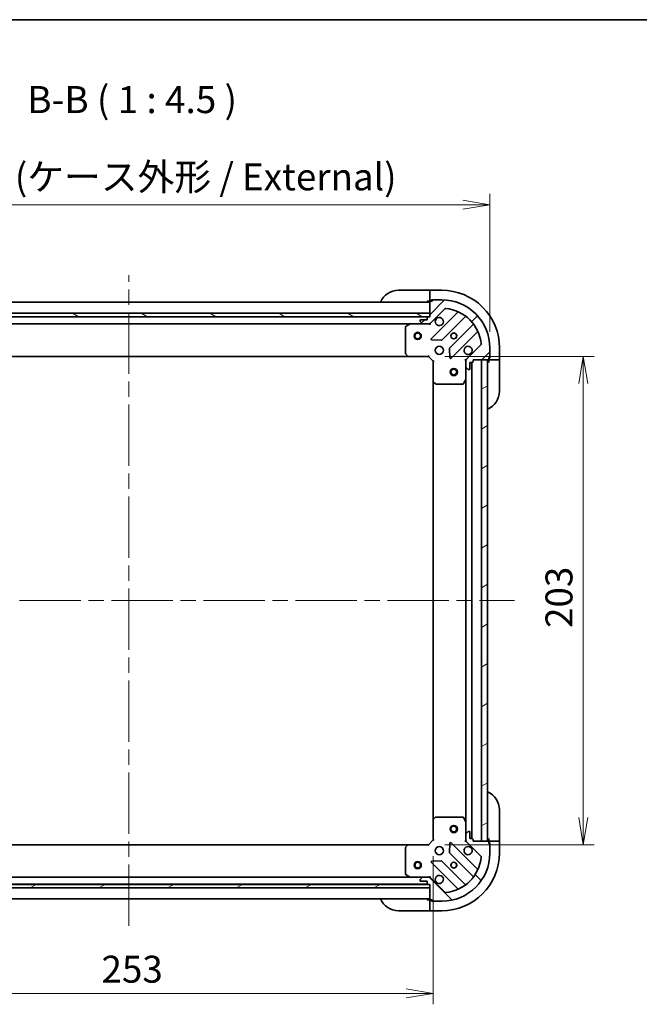
# Model space of a CAD drawing. Units: millimetres. Extents: x 65 to 8141, y 36 to 1300.
# Drawn here: x 2049 to 2307, y 891 to 1300 of the extents above; entities that cross this region are included whole.
import ezdxf

# ---------------------------------------------------------------- set-up
doc = ezdxf.new("R2010")
doc.units = ezdxf.units.MM
doc.header["$LTSCALE"] = 4.5
doc.linetypes.add('CHAIN', pattern=[0.35429999999999995, 0.2362, -0.0295, 0.0591, -0.0295])
doc.layers.get('Defpoints').update_dxf_attribs({"lineweight": 25})
for name, color, linetype, lineweight in [('Border (ISO)', 7, 'Continuous', 35), ('Centerline (ISO)', 131, 'Continuous', 18), ('Dimension (ISO)', 7, 'Continuous', 18), ('Hatch (ISO)', 1, 'Continuous', 18), ('Symbol (ISO)', 7, 'Continuous', 18), ('Visible (ISO)', 7, 'Continuous', 35)]:
    doc.layers.add(name, color=color, linetype=linetype, lineweight=lineweight)
doc.styles.add('Note Text (TK)', font='MS PGothic.ttf')
doc.dimstyles.new('Default - Method 1b (TK)', dxfattribs={"dimscale": 4.5, "dimtxt": 2.5, "dimasz": 2.5, "dimexe": 1, "dimexo": 1.499999999999999, "dimgap": 1, "dimtad": 1, "dimdsep": 46, "dimtxsty": 'Note Text (TK)', "dimblk": 'OPEN', "dimcen": 0.09, "dimdle": 5, "dimclrd": 100, "dimclre": 100, "dimclrt": 7, "dimadec": 1, "dimazin": 1, "dimtfac": 1, "dimtmove": 0, "dimatfit": 3, "dimldrblk": 'OPEN', "dimfxl": 1, "dimtolj": 1, "dimlwd": -1, "dimlwe": -1, "dimarcsym": 0})
pattern_1 = [(30.000022219255, (1769.5, 1.42e-14), (-7.143754798369492, 12.37333518622901), [])]

# ---------------------------------------------------------------- blocks, each defined once
blk = doc.blocks.new('Borders tk図枠')
at = {"layer": 'Border (ISO)'}
blk.add_line((14.49999999999999, 289), (405.4999999999999, 289), dxfattribs=at)
blk = doc.blocks.new('_Open')
at = {"color": 0, "linetype": 'ByBlock', "lineweight": -2}
for p, q in [((-1, 0.1666666666666666), (0, 0)), ((-1, -0.1666666666666666), (0, 0)), ((0, 0), (-1, 0))]:
    blk.add_line(p, q, dxfattribs=at)
blk = doc.blocks.new('*D27')
at = {"layer": 'Defpoints', "color": 0}
for p in [(2244.894701303894, 1223.598207088087), (1944.894701303968, 1164.030843717876), (2244.894701303894, 1164.030843718815)]:
    blk.add_point(p, dxfattribs=at)
at = {"layer": 'Dimension (ISO)', "color": 100}
for p, q in [((1944.894701303968, 1170.780843717876), (1944.894701303968, 1228.098207088087)), ((2244.894701303894, 1170.780843718815), (2244.894701303894, 1228.098207088087)), ((1956.144701303968, 1223.598207088087), (2233.644701303894, 1223.598207088087))]:
    blk.add_line(p, q, dxfattribs=at)
at = {"layer": 'Dimension (ISO)', "color": 100, "xscale": 11.25, "yscale": 11.25, "zscale": 11.25, "rotation": 180}
blk.add_blockref('_Open', (1944.894701303968, 1223.598207088087), dxfattribs=at)
at = {"layer": 'Dimension (ISO)', "color": 100, "xscale": 11.25, "yscale": 11.25, "zscale": 11.25}
blk.add_blockref('_Open', (2244.894701303894, 1223.598207088087), dxfattribs=at)
at = {"layer": 'Dimension (ISO)', "color": 7, "insert": (1982.080724031203, 1235.164996860814), "char_height": 11.25, "attachment_point": 4, "style": 'Note Text (TK)'}
blk.add_mtext('\\A1;\\fMS PGothic|b0|i0;{\\H11.2050;300±0.5 (ケース外形 / External)}', dxfattribs=at)
blk = doc.blocks.new('*D29')
at = {"layer": 'Defpoints', "color": 0}
for p in [(1968.394701304523, 959.5308437179507), (2221.394701304534, 959.530843718741), (2221.394701304534, 895.6667614430855)]:
    blk.add_point(p, dxfattribs=at)
at = {"layer": 'Dimension (ISO)', "color": 100}
for p, q in [((1968.394701304523, 952.7808437179508), (1968.394701304523, 891.1667614430855)), ((2221.394701304534, 952.780843718741), (2221.394701304534, 891.1667614430855)), ((1979.644701304524, 895.6667614430855), (2210.144701304534, 895.6667614430855))]:
    blk.add_line(p, q, dxfattribs=at)
at = {"layer": 'Dimension (ISO)', "color": 100, "xscale": 11.25, "yscale": 11.25, "zscale": 11.25, "rotation": 180}
blk.add_blockref('_Open', (1968.394701304523, 895.6667614430855), dxfattribs=at)
at = {"layer": 'Dimension (ISO)', "color": 100, "xscale": 11.25, "yscale": 11.25, "zscale": 11.25}
blk.add_blockref('_Open', (2221.394701304534, 895.6667614430855), dxfattribs=at)
at = {"layer": 'Dimension (ISO)', "color": 7, "insert": (2083.498706986347, 905.7692614430855), "char_height": 11.25, "attachment_point": 4, "style": 'Note Text (TK)'}
blk.add_mtext('\\A1;\\fMS PGothic|b0|i0;{\\H11.2050;253', dxfattribs=at)
blk = doc.blocks.new('*D30')
at = {"layer": 'Defpoints', "color": 0}
for p in [(2219.394701303906, 1160.530843718722), (2219.394701304542, 957.5308437187219), (2283.713837277347, 957.5308437187219)]:
    blk.add_point(p, dxfattribs=at)
at = {"layer": 'Dimension (ISO)', "color": 100}
for p, q in [((2226.144701303906, 1160.530843718722), (2288.213837277346, 1160.530843718722)), ((2283.713837277346, 1149.280843718722), (2283.713837277347, 968.780843718722)), ((2226.144701304542, 957.5308437187219), (2288.213837277346, 957.5308437187219))]:
    blk.add_line(p, q, dxfattribs=at)
at = {"layer": 'Dimension (ISO)', "color": 100, "xscale": 11.25, "yscale": 11.25, "zscale": 11.25}
for p, rotation in [((2283.713837277346, 1160.530843718722), 90), ((2283.713837277347, 957.5308437187219), 270)]:
    blk.add_blockref('_Open', p, dxfattribs=dict(at, rotation=rotation))
at = {"layer": 'Dimension (ISO)', "color": 7, "insert": (2273.611337277346, 1047.63484940054), "char_height": 11.25, "attachment_point": 4, "rotation": 90, "style": 'Note Text (TK)'}
blk.add_mtext('\\A1;\\fMS PGothic|b0|i0;{\\H11.2050;203', dxfattribs=at)

msp = doc.modelspace()

# ---------------------------------------------------------------- hatches: boundary and pattern name
at = {"layer": 'Hatch (ISO)'}
h = msp.add_hatch(dxfattribs=at)
h.set_pattern_fill('ANSI31', color=256, scale=114.3, style=0)
h.set_pattern_definition([(45, (1769.5, 1.42e-14), (-10.1027881362028, 10.1027881362028), [])])
edge = h.paths.add_edge_path()
edge.add_ellipse((2219.480487741487, 1175.030843718735), major_axis=(0.9999999999999998, 3.133e-12), ratio=1, start_angle=269.9999999999996, end_angle=315.0000000000004)
edge.add_line((2220.187594522675, 1174.323736937551), (2226.165579302019, 1180.301721716933))
edge.add_ellipse((2226.519132692614, 1179.948168326341), major_axis=(0.353553390592165, 0.3535533905943824), ratio=1, start_angle=39.17289348887908, end_angle=89.99999999999591, ccw=False)
edge.add_ellipse((2224.894701303893, 1164.030843718752), major_axis=(16.4147410015756, -1.675194869617537), ratio=1, start_angle=11.65421302223848, end_angle=89.99999999999989, ccw=False)
edge.add_ellipse((2240.812025911472, 1165.655275107572), major_axis=(0.0507634809006188, -0.4974163939868192), ratio=1, start_angle=39.172893488879595, end_angle=90.00000000000261, ccw=False)
edge.add_line((2241.165579302066, 1165.30172171698), (2235.187594522722, 1159.323736937598))
edge.add_ellipse((2235.89470130391, 1158.616630156414), major_axis=(-0.7071067811843288, -0.7071067811887581), ratio=1, start_angle=270.0000000000005, end_angle=315.0000000000007)
edge.add_line((2234.894701303911, 1158.61663015641), (2234.894701303918, 1156.23795049997))
edge.add_ellipse((2235.394701303918, 1156.237950499972), major_axis=(1.5671e-12, -0.5000000000000006), ratio=1, start_angle=270.0000000000016, end_angle=314.9999999999989)
edge.add_line((2235.041147913326, 1155.884397109377), (2235.748254694515, 1155.177290328193))
edge.add_ellipse((2236.101808085107, 1155.530843718787), major_axis=(0.3535533905943791, -0.3535533905921661), ratio=1, start_angle=269.9999999999992, end_angle=314.9999999999999)
edge.add_line((2236.101808085109, 1155.030843718787), (2236.294701303922, 1155.030843718788))
edge.add_ellipse((2236.294701303921, 1155.330843718788), major_axis=(0.299999999999998, 9.38e-13), ratio=1, start_angle=269.9999999999973, end_angle=360.0000000000007)
edge.add_line((2236.594701303921, 1155.330843718789), (2236.594701303912, 1158.030843718789))
edge.add_line((2236.594701303912, 1158.030843718789), (2237.594701303913, 1158.030843718792))
edge.add_ellipse((2237.594701303912, 1158.330843718792), major_axis=(0.3000000000000003, 9.38e-13), ratio=1, start_angle=270.0000000000007, end_angle=360.0000000000007)
edge.add_line((2237.894701303912, 1158.330843718793), (2237.894701303909, 1159.030843718793))
edge.add_line((2237.894701303909, 1159.030843718793), (2244.09470130391, 1159.030843718812))
edge.add_ellipse((2244.094701303909, 1159.330843718813), major_axis=(0.299999999999998, 9.38e-13), ratio=1, start_angle=269.9999999999973, end_angle=360.0000000000007)
edge.add_line((2244.394701303909, 1159.330843718813), (2244.394701303907, 1160.030843718813))
edge.add_line((2244.394701303906, 1160.030843718813), (2244.594701303906, 1160.030843718814))
edge.add_ellipse((2244.594701303905, 1160.330843718814), major_axis=(0.3000000000000003, 9.38e-13), ratio=1, start_angle=270.0000000000007, end_angle=360.0000000000007)
edge.add_line((2244.894701303906, 1160.330843718815), (2244.894701303893, 1164.030843718815))
edge.add_ellipse((2224.894701303893, 1164.030843718752), major_axis=(-6.2683e-11, 20), ratio=1, start_angle=269.9999999999999, end_angle=360)
edge.add_line((2224.894701303831, 1184.030843718752), (2221.194701303831, 1184.030843718741))
edge.add_ellipse((2221.194701303832, 1183.730843718741), major_axis=(-0.3000000000000025, -9.414e-13), ratio=1, start_angle=270, end_angle=360)
edge.add_line((2220.894701303832, 1183.73084371874), (2220.894701303832, 1183.53084371874))
edge.add_line((2220.894701303833, 1183.53084371874), (2220.194701303833, 1183.530843718737))
edge.add_ellipse((2220.194701303833, 1183.230843718737), major_axis=(-0.3000000000000025, -9.414e-13), ratio=1, start_angle=270, end_angle=360)
edge.add_line((2219.894701303834, 1183.230843718737), (2219.894701303854, 1177.030843718737))
edge.add_line((2219.894701303853, 1177.030843718737), (2219.194701303853, 1177.030843718734))
edge.add_ellipse((2219.194701303854, 1176.730843718734), major_axis=(-0.299999999999998, -9.402e-13), ratio=1, start_angle=270.0000000000037, end_angle=360.0000000000002)
edge.add_line((2218.894701303854, 1176.730843718734), (2218.894701303858, 1175.730843718733))
edge.add_line((2218.894701303857, 1175.730843718733), (2216.194701303857, 1175.730843718725))
edge.add_ellipse((2216.194701303858, 1175.430843718725), major_axis=(-0.299999999999998, -9.38e-13), ratio=1, start_angle=270.0000000000007, end_angle=360.0000000000007)
edge.add_line((2215.894701303858, 1175.430843718724), (2215.894701303858, 1175.237950499911))
edge.add_ellipse((2216.394701303859, 1175.237950499912), major_axis=(1.5682e-12, -0.5000000000000027), ratio=1, start_angle=269.9999999999994, end_angle=314.9999999999959)
edge.add_line((2216.041147913266, 1174.884397109318), (2216.748254694455, 1174.177290328134))
edge.add_ellipse((2217.101808085047, 1174.530843718728), major_axis=(0.3535533905943822, -0.3535533905921649), ratio=1, start_angle=269.9999999999959, end_angle=314.9999999999995)
edge.add_line((2217.101808085049, 1174.030843718728), (2219.48048774149, 1174.030843718735))
h = msp.add_hatch(dxfattribs=at)
h.set_pattern_fill('ANSI31', color=256, scale=114.3, angle=105.00024553567, style=0)
h.set_pattern_definition([(150.00024553567, (1769.5, 1.42e-14), (-7.143696975159262, -12.37336857032475), [])])
h.paths.add_polyline_path([(1969.894701303922, 1178.530843717955), (1969.894701303926, 1177.030843717955), (2219.894701303927, 1177.030843718738), (2219.894701303922, 1178.530843718738)])
h = msp.add_hatch(dxfattribs=at)
h.set_pattern_fill('ANSI31', color=256, scale=114.3, angle=-14.99997778074499, style=0)
h.set_pattern_definition(pattern_1)
h.paths.add_polyline_path([(2241.394701304536, 959.0308437188038), (2243.894701304537, 959.0308437188118), (2243.89470130391, 1159.030843718811), (2241.39470130391, 1159.030843718804)])
h = msp.add_hatch(dxfattribs=at)
h.set_pattern_fill('ANSI31', color=256, scale=114.3, angle=90.00021045915, style=0)
h.set_pattern_definition([(135.0002104591499, (1769.5, 1.42e-14), (-10.10275102652165, -10.10282524574763), [])])
edge = h.paths.add_edge_path()
edge.add_ellipse((2235.894701304535, 959.4450572811595), major_axis=(3.1319e-12, -0.9999999999999998), ratio=1, start_angle=269.9999999999997, end_angle=315.0000000000005)
edge.add_line((2235.187594523351, 958.7379504999708), (2241.165579302732, 952.7599657206263))
edge.add_ellipse((2240.81202591214, 952.4064123300318), major_axis=(0.3535533905943819, -0.3535533905921652), ratio=1, start_angle=39.17289348887908, end_angle=89.99999999999591, ccw=False)
edge.add_ellipse((2224.894701304552, 954.030843718752), major_axis=(-1.675194869617559, -16.41474100157562), ratio=1, start_angle=11.65421302223848, end_angle=89.99999999999989, ccw=False)
edge.add_ellipse((2226.519132693372, 938.1135191111736), major_axis=(-0.497416393986819, -0.0507634809006182), ratio=1, start_angle=39.17289348888107, end_angle=90.00000000000063, ccw=False)
edge.add_line((2226.165579302779, 937.7599657205793), (2220.187594523398, 943.7379504999237))
edge.add_ellipse((2219.480487742213, 943.0308437187349), major_axis=(-0.7071067811887569, 0.7071067811843295), ratio=1, start_angle=269.9999999999998, end_angle=315.0000000000007)
edge.add_line((2219.48048774221, 944.0308437187349), (2217.10180808577, 944.0308437187274))
edge.add_ellipse((2217.101808085772, 943.5308437187275), major_axis=(-0.5000000000000006, -1.5665e-12), ratio=1, start_angle=269.9999999999996, end_angle=314.999999999999)
edge.add_line((2216.748254695177, 943.8843971093197), (2216.041147913992, 943.1772903281309))
edge.add_ellipse((2216.394701304587, 942.8237369375386), major_axis=(-0.3535533905921666, -0.3535533905943786), ratio=1, start_angle=269.9999999999993, end_angle=314.9999999999999)
edge.add_line((2215.894701304587, 942.823736937537), (2215.894701304588, 942.6308437187236))
edge.add_ellipse((2216.194701304587, 942.6308437187245), major_axis=(9.377e-13, -0.299999999999998), ratio=1, start_angle=270.0000000000041, end_angle=360.0000000000008)
edge.add_line((2216.194701304588, 942.3308437187246), (2218.894701304588, 942.3308437187331))
edge.add_line((2218.894701304589, 942.3308437187331), (2218.894701304592, 941.3308437187331))
edge.add_ellipse((2219.194701304592, 941.3308437187341), major_axis=(9.377e-13, -0.3000000000000003), ratio=1, start_angle=270.0000000000007, end_angle=360.0000000000008)
edge.add_line((2219.194701304593, 941.0308437187341), (2219.894701304593, 941.0308437187362))
edge.add_line((2219.894701304593, 941.0308437187362), (2219.894701304612, 934.8308437187361))
edge.add_ellipse((2220.194701304612, 934.8308437187371), major_axis=(9.377e-13, -0.299999999999998), ratio=1, start_angle=270.0000000000041, end_angle=360.0000000000008)
edge.add_line((2220.194701304613, 934.5308437187373), (2220.894701304613, 934.5308437187394))
edge.add_line((2220.894701304613, 934.5308437187393), (2220.894701304613, 934.3308437187392))
edge.add_ellipse((2221.194701304614, 934.3308437187403), major_axis=(9.377e-13, -0.3000000000000003), ratio=1, start_angle=270.0000000000007, end_angle=360.0000000000008)
edge.add_line((2221.194701304614, 934.0308437187402), (2224.894701304615, 934.030843718752))
edge.add_ellipse((2224.894701304552, 954.030843718752), major_axis=(20, 6.26608e-11), ratio=1, start_angle=270, end_angle=360)
edge.add_line((2244.894701304552, 954.0308437188146), (2244.89470130454, 957.7308437188148))
edge.add_ellipse((2244.59470130454, 957.7308437188136), major_axis=(-9.41e-13, 0.3000000000000025), ratio=1, start_angle=270.0000000000001, end_angle=360.0000000000001)
edge.add_line((2244.594701304539, 958.0308437188136), (2244.394701304539, 958.0308437188131))
edge.add_line((2244.394701304539, 958.0308437188129), (2244.394701304537, 958.7308437188129))
edge.add_ellipse((2244.094701304537, 958.730843718812), major_axis=(-9.41e-13, 0.3000000000000025), ratio=1, start_angle=270.0000000000001, end_angle=360.0000000000001)
edge.add_line((2244.094701304536, 959.030843718812), (2237.894701304536, 959.0308437187927))
edge.add_line((2237.894701304536, 959.0308437187927), (2237.894701304534, 959.7308437187928))
edge.add_ellipse((2237.594701304534, 959.7308437187917), major_axis=(-9.399e-13, 0.299999999999998), ratio=1, start_angle=270.0000000000003, end_angle=360.0000000000003)
edge.add_line((2237.594701304533, 960.0308437187917), (2236.594701304533, 960.0308437187887))
edge.add_line((2236.594701304533, 960.0308437187884), (2236.594701304524, 962.7308437187886))
edge.add_ellipse((2236.294701304525, 962.7308437187876), major_axis=(-9.377e-13, 0.299999999999998), ratio=1, start_angle=270.0000000000007, end_angle=360.0000000000008)
edge.add_line((2236.294701304524, 963.0308437187877), (2236.10180808571, 963.0308437187871))
edge.add_ellipse((2236.101808085712, 962.530843718787), major_axis=(-0.5000000000000027, -1.5676e-12), ratio=1, start_angle=269.9999999999974, end_angle=314.9999999999959)
edge.add_line((2235.748254695117, 962.8843971093793), (2235.041147913933, 962.1772903281905))
edge.add_ellipse((2235.394701304527, 961.8237369375983), major_axis=(-0.3535533905921654, -0.3535533905943818), ratio=1, start_angle=269.9999999999989, end_angle=314.9999999999995)
edge.add_line((2234.894701304527, 961.8237369375965), (2234.894701304535, 959.4450572811563))
h = msp.add_hatch(dxfattribs=at)
h.set_pattern_fill('ANSI31', color=256, scale=114.3, angle=-14.99997778074499, style=0)
h.set_pattern_definition(pattern_1)
h.paths.add_polyline_path([(2219.894701304598, 939.5308437187362), (2219.894701304593, 941.0308437187362), (1969.894701304593, 941.0308437179557), (1969.894701304598, 939.5308437179556)])

# ---------------------------------------------------------------- linework, layer by layer
at = {"layer": 'Centerline (ISO)', "linetype": 'CHAIN', "ltscale": 23.99096870422363}
for p, q in [((2094.894701304645, 923.7808437183457), (2094.894701303876, 1194.280843718346)), ((1934.644701304261, 1059.03084371785), (2255.144701304223, 1059.030843718846))]:
    msp.add_line(p, q, dxfattribs=at)
at = {"layer": 'Visible (ISO)'}
for p, q in [((2206.894701303819, 1188.030843718696), (2218.894701303819, 1188.030843718733)), ((2219.894701303819, 1188.030843718737), (2218.894701303819, 1188.030843718733)), ((2224.894701303819, 1188.030843718752), (2219.894701303819, 1188.030843718737)), ((2219.894701303819, 1187.88439710933), (2219.894701303819, 1188.030843718737)), ((2219.894701303819, 1187.88439710933), (2219.894701303824, 1186.177290328144)), ((2219.894701303908, 1183.030843718738), (1969.894701303908, 1183.030843717954)), ((2218.894701303833, 1183.530843718734), (2219.894701303833, 1183.530843718737)), ((2219.894701303826, 1185.82373693755), (2219.894701303824, 1186.177290328144)), ((2219.894701303826, 1185.82373693755), (2219.894701303833, 1183.530843718737)), ((2219.894701303833, 1183.530843718737), (2220.194701303876, 1183.530843718737)), ((2219.894701303834, 1183.230843718737), (2219.894701303854, 1177.030843718737)), ((2220.894701303833, 1183.53084371874), (2220.194701303833, 1183.530843718737)), ((2220.694701303833, 1183.530843718739), (2220.694701303831, 1184.030843718739)), ((2220.694701303831, 1184.030843718739), (2221.194701303874, 1184.030843718741)), ((2220.894701303832, 1183.73084371874), (2220.894701303833, 1183.53084371874)), ((2224.894701303831, 1184.030843718752), (2221.194701303831, 1184.030843718741)), ((2220.187594522675, 1174.323736937551), (2226.16557930202, 1180.301721716933)), ((2219.894701303922, 1178.530843718738), (1969.894701303922, 1178.530843717954)), ((1969.894701303927, 1177.030843717955), (2219.894701303926, 1177.030843718738)), ((2218.97109450616, 1176.930843718735), (1970.818308101734, 1176.930843717957)), ((2215.894701303858, 1175.430843718724), (2215.894701303859, 1175.237950499911)), ((2216.041147913267, 1174.884397109318), (2216.748254694455, 1174.177290328134)), ((2218.894701303858, 1175.730843718733), (2216.194701303857, 1175.730843718725)), ((2218.894701303854, 1176.730843718733), (2218.894701303858, 1175.730843718733)), ((2219.894701303854, 1177.030843718737), (2219.194701303853, 1177.030843718734)), ((2219.894701303926, 1177.030843718738), (2219.894701303922, 1178.530843718738)), ((2231.407218315296, 1178.743360730221), (2220.583877804906, 1167.920020219763)), ((2224.937789101245, 1167.324184047809), (2234.637224192593, 1177.023619139216)), ((1977.823880910689, 1174.030843717979), (2211.965521697115, 1174.030843718713)), ((2209.894701303866, 1172.84543352208), (2209.894701303902, 1161.649061795084)), ((2211.831357618463, 1173.999171876011), (2210.060537225215, 1173.113761679381)), ((2217.101808085058, 1174.030843718728), (2211.965521697112, 1174.030843718712)), ((2217.101808085049, 1174.030843718728), (2219.48048774149, 1174.030843718735)), ((2219.894701303863, 1174.030843718737), (2219.480606587763, 1174.030843718735)), ((2219.894701303863, 1174.120663997612), (2219.894701303863, 1174.030843718736)), ((2219.894701303861, 1173.680577972223), (2219.894701303863, 1174.030843718736)), ((2237.887476724297, 1173.773366607532), (2228.18804163295, 1164.073931516125)), ((2220.782924023053, 1167.408173718933), (2224.71257125068, 1167.236601615689)), ((2228.783877804931, 1159.720020219789), (2239.607218315322, 1170.543360730247)), ((2228.100459200832, 1163.848713665559), (2228.2720313041, 1159.919066437933)), ((2241.165579302066, 1165.30172171698), (2235.187594522722, 1159.323736937598)), ((2244.894701303906, 1160.330843718815), (2244.894701303894, 1164.030843718815)), ((2248.89470130391, 1159.030843718828), (2248.894701303894, 1164.030843718827)), ((1978.831303838723, 1160.530843717983), (2210.958098769167, 1160.53084371871)), ((2209.975348254907, 1161.444405400372), (2210.738745720171, 1160.626187323996)), ((2210.958098769166, 1160.530843718709), (2219.394701303905, 1160.530843718735)), ((2219.394701303905, 1160.530843718735), (2219.518965372616, 1160.830843718736)), ((2219.394701303905, 1160.530843718735), (2221.394701303911, 1158.530843718741)), ((2221.694701303911, 1158.655107787454), (2221.394701303911, 1158.530843718741)), ((2221.394701303911, 1158.530843718741), (2221.394701303937, 1150.094241184003)), ((2234.894701303909, 1159.030843718783), (2234.544435557396, 1159.03084371878)), ((2234.894701303909, 1159.030843718783), (2234.984521582785, 1159.030843718784)), ((2234.894701303911, 1158.61674900263), (2234.89470130391, 1159.030843718784)), ((2234.894701303911, 1158.61663015641), (2234.894701303918, 1156.23795049997)), ((2237.894701303912, 1158.330843718793), (2237.894701303909, 1159.030843718793)), ((2237.894701303909, 1159.030843718793), (2244.09470130391, 1159.030843718812)), ((2243.89470130391, 1159.030843718812), (2241.39470130391, 1159.030843718804)), ((2241.39470130391, 1159.030843718804), (2241.394701304536, 959.0308437188035)), ((2243.894701304537, 959.0308437188113), (2243.89470130391, 1159.030843718812)), ((2244.394701303908, 1159.330843718813), (2244.394701303906, 1160.030843718813)), ((2244.394701303906, 1160.030843718813), (2244.594701303906, 1160.030843718814)), ((2244.894701303907, 1159.830843718815), (2244.394701303907, 1159.830843718813)), ((2244.394701303909, 1159.330843718813), (2244.39470130391, 1159.030843718813)), ((2244.39470130391, 1159.030843718813), (2244.394701303912, 1158.030843718813)), ((2244.39470130391, 1159.030843718813), (2246.687594522723, 1159.030843718821)), ((2244.894701303906, 1160.330843718815), (2244.894701303907, 1159.830843718815)), ((2247.041147913316, 1159.030843718822), (2246.687594522723, 1159.030843718821)), ((2247.041147913316, 1159.030843718822), (2248.748254694503, 1159.030843718827)), ((2248.89470130391, 1159.030843718828), (2248.748254694503, 1159.030843718827)), ((2248.894701303912, 1158.030843718828), (2248.89470130391, 1159.030843718828)), ((2234.894701303934, 1151.101664112033), (2234.894701303918, 1156.23795049997)), ((2235.041147913326, 1155.884397109377), (2235.748254694515, 1155.177290328193)), ((2236.101808085109, 1155.030843718787), (2236.294701303922, 1155.030843718788)), ((2236.594701303921, 1155.330843718789), (2236.594701303912, 1158.030843718789)), ((2236.594701303912, 1158.030843718789), (2237.594701303913, 1158.030843718792)), ((2237.394701304533, 960.030843718791), (2237.394701303912, 1158.030843718792)), ((2248.894701303912, 1158.030843718828), (2248.89470130395, 1146.030843718827)), ((2233.977619264615, 1149.196679640131), (2234.863029461235, 1150.967500033384)), ((2234.894701303934, 1151.101664112034), (2234.894701304511, 966.960023325533)), ((2221.394701303937, 1150.094241184003), (2221.394701304508, 967.9674462534794)), ((2221.490044909225, 1149.874888135008), (2222.308262985607, 1149.111490669749)), ((2222.512919380319, 1149.030843718745), (2233.709291107316, 1149.03084371878)), ((2248.894701304495, 972.030843718829), (2248.894701304532, 960.030843718829)), ((2221.394701304508, 967.9674462534796), (2221.394701304534, 959.530843718741)), ((2222.308262986172, 968.9501967677388), (2221.490044909795, 968.1867993024749)), ((2233.70929110788, 969.0308437187795), (2222.512919380884, 969.0308437187444)), ((2234.863029461811, 967.0941874041831), (2233.97761926518, 968.8650077974305)), ((2234.894701304527, 961.8237369375965), (2234.894701304511, 966.9600233255334)), ((2235.748254695117, 962.8843971093793), (2235.041147913933, 962.1772903281906)), ((2236.294701304524, 963.0308437187877), (2236.10180808571, 963.0308437187871)), ((2236.594701304533, 960.0308437187884), (2236.594701304524, 962.7308437187886)), ((2221.394701304534, 959.530843718741), (2219.394701304541, 957.5308437187347)), ((2221.394701304534, 959.5308437187409), (2221.694701304535, 959.4065796500299)), ((2228.272031304733, 958.142620999592), (2228.100459201489, 954.2129737719655)), ((2239.60721831602, 947.5183267073497), (2228.783877805563, 958.3416672177401)), ((2234.544435558023, 959.0308437187845), (2234.894701304536, 959.0308437187832)), ((2234.894701304527, 961.8237369375965), (2234.894701304535, 959.4450572811563)), ((2234.894701304536, 959.0308437187832), (2234.894701304535, 959.4449384349371)), ((2234.984521583411, 959.0308437187836), (2234.894701304535, 959.0308437187832)), ((2235.187594523351, 958.7379504999708), (2241.165579302732, 952.7599657206263)), ((2237.594701304533, 960.0308437187917), (2236.594701304533, 960.0308437187884)), ((2237.894701304536, 959.0308437187927), (2237.894701304534, 959.7308437187926)), ((2244.094701304536, 959.030843718812), (2237.894701304536, 959.0308437187927)), ((2241.394701304536, 959.0308437188035), (2243.894701304537, 959.0308437188113)), ((2244.394701304532, 960.0308437188148), (2244.394701304535, 959.0308437188149)), ((2246.687594523349, 959.0308437188223), (2244.394701304535, 959.0308437188152)), ((2244.394701304535, 959.0308437188152), (2244.394701304536, 958.730843718813)), ((2244.394701304539, 958.0308437188129), (2244.394701304537, 958.730843718813)), ((2244.394701304538, 958.2308437188149), (2244.894701304538, 958.2308437188165)), ((2244.594701304539, 958.0308437188136), (2244.394701304539, 958.0308437188129)), ((2244.894701304538, 958.2308437188165), (2244.89470130454, 957.7308437188148)), ((2246.687594523349, 959.0308437188221), (2247.041147913942, 959.0308437188232)), ((2248.748254695129, 959.0308437188287), (2247.041147913942, 959.0308437188233)), ((2248.748254695129, 959.0308437188287), (2248.894701304536, 959.0308437188291)), ((2248.894701304536, 959.0308437188291), (2248.894701304532, 960.030843718829)), ((2248.894701304551, 954.0308437188291), (2248.894701304536, 959.0308437188291)), ((2210.958098769802, 957.530843718708), (1978.831303839288, 957.5308437179835)), ((2209.894701304545, 956.4126256423261), (2209.894701304579, 945.2162539153298)), ((2210.738745720808, 957.43550011342), (2209.975348255549, 956.6172820370386)), ((2219.394701304541, 957.5308437187347), (2210.958098769802, 957.5308437187082)), ((2219.518965373254, 957.230843718735), (2219.394701304541, 957.5308437187347)), ((2228.188041633608, 953.9877559214003), (2237.887476725016, 944.288320830053)), ((2244.894701304552, 954.0308437188146), (2244.894701304541, 957.7308437188148)), ((2220.583877805588, 950.1416672177143), (2231.407218316046, 939.318326707324)), ((2224.712571251358, 950.8250858218138), (2220.782924023733, 950.6535137185455)), ((2234.637224193332, 941.0380682983485), (2224.937789101924, 950.7375033896959)), ((2211.965521697834, 944.0308437187113), (1977.823880911339, 944.0308437179802)), ((2210.06053722593, 944.9479257580305), (2211.831357619183, 944.0625155614108)), ((2211.965521697833, 944.0308437187113), (2217.101808085779, 944.0308437187274)), ((2215.894701304587, 942.823736937537), (2215.894701304588, 942.6308437187236)), ((2216.748254695177, 943.8843971093195), (2216.041147913992, 943.1772903281309)), ((2216.194701304588, 942.3308437187246), (2218.894701304589, 942.330843718733)), ((2219.48048774221, 944.0308437187349), (2217.10180808577, 944.0308437187274)), ((2218.894701304589, 942.330843718733), (2218.894701304592, 941.330843718733)), ((2219.480606588484, 944.0308437187349), (2219.894701304583, 944.0308437187362)), ((2219.894701304583, 944.0308437187365), (2219.89470130458, 944.3811094652497)), ((2219.894701304583, 944.0308437187368), (2219.894701304584, 943.9410234398605)), ((2226.165579302779, 937.7599657205792), (2220.187594523398, 943.7379504999237)), ((2219.894701304593, 941.0308437187362), (1969.894701304593, 941.0308437179557)), ((1969.894701304598, 939.5308437179556), (2219.894701304598, 939.5308437187363)), ((1970.818308102402, 941.1308437179584), (2218.971094506898, 941.1308437187333)), ((2219.194701304592, 941.0308437187339), (2219.894701304593, 941.0308437187362)), ((2219.894701304593, 941.0308437187362), (2219.894701304612, 934.8308437187363)), ((2219.894701304598, 939.5308437187363), (2219.894701304593, 941.0308437187362)), ((1969.894701304614, 935.0308437179556), (2219.894701304611, 935.0308437187363)), ((2219.894701304613, 934.5308437187387), (2218.894701304613, 934.5308437187354)), ((2219.894701304612, 934.5308437187387), (2219.894701304619, 932.2379504999251)), ((2220.194701304656, 934.5308437187396), (2219.894701304612, 934.5308437187387)), ((2220.194701304613, 934.530843718737), (2220.894701304613, 934.5308437187393)), ((2220.694701304614, 934.030843718741), (2220.694701304612, 934.530843718741)), ((2221.194701304658, 934.0308437187426), (2220.694701304614, 934.030843718741)), ((2220.894701304613, 934.5308437187393), (2220.894701304613, 934.3308437187392)), ((2221.194701304614, 934.0308437187402), (2224.894701304615, 934.030843718752)), ((2218.894701304626, 930.0308437187354), (2206.894701304627, 930.030843718698)), ((2218.894701304626, 930.0308437187354), (2219.894701304626, 930.0308437187387)), ((2219.894701304621, 931.8843971093316), (2219.894701304619, 932.2379504999251)), ((2219.894701304621, 931.8843971093318), (2219.894701304626, 930.1772903281454)), ((2219.894701304626, 930.0308437187387), (2219.894701304626, 930.1772903281452)), ((2219.894701304626, 930.0308437187387), (2224.894701304626, 930.0308437187545))]:
    msp.add_line(p, q, dxfattribs=at)
for centre, radius in [((2214.894701303951, 1169.030843718722), 1.499999999999999), ((2214.894701303951, 1169.030843718722), 1.193274999999999), ((2229.894701303878, 1169.030843718768), 1.229499999999999), ((2229.894701303936, 1169.030843718768), 1.193274999999998), ((2223.894701303897, 1163.030843718749), 1.699999999999999), ((2229.894701303925, 1154.030843718768), 1.499999999999999), ((2229.894701303925, 1154.030843718768), 1.193275), ((2229.894701304521, 964.0308437187678), 1.500000000000001), ((2229.894701304521, 964.0308437187678), 1.193275000000001), ((2223.894701304549, 955.0308437187487), 1.700000000000004), ((2214.894701304569, 949.0308437187203), 1.499999999999999), ((2214.894701304569, 949.0308437187203), 1.193274999999999), ((2229.894701304568, 949.0308437187675), 1.229500000000002), ((2229.894701304567, 949.0308437187698), 1.193274999999999)]:
    msp.add_circle(centre, radius, dxfattribs=at)
for centre, radius, start, end in [((2206.894701303844, 1180.030843718696), 8.000000000000037, 90.0000000001824, 157.9756871631351), ((2224.894701303893, 1164.030843718752), 24.0000000000001, 0, 90.0000000001824), ((2219.394701303833, 1183.530843718735), 0.5000000000000019, 270.0000000001824, 0), ((2220.194701303833, 1183.230843718737), 0.2999999999999998, 90.0000000001824, 180), ((2221.194701303832, 1183.730843718741), 0.2999999999999998, 90.0000000001824, 180), ((2224.894701303893, 1164.030843718752), 19.99999999999999, 0, 90.0000000001824), ((2226.519132692614, 1179.948168326341), 0.4999999999999988, 84.17289348905375, 135.000000000175), ((2224.894701303893, 1164.030843718752), 16.49999999999999, 5.827106511299064, 84.17289348905379), ((2231.195086280939, 1178.955492764576), 0.299999999999997, 315.0000000001796, 67.11314160367155), ((2216.194701303858, 1175.430843718725), 0.2999999999999998, 90.0000000001824, 180), ((2216.394701303859, 1175.237950499912), 0.4999999999999999, 180, 225.0000000001906), ((2219.194701303854, 1176.730843718734), 0.2999999999999998, 90.0000000001824, 180), ((2223.89470130386, 1175.030843718749), 1.699999999999996, 152.4998288194717, 117.500171180877), ((2234.849356226949, 1176.811487104861), 0.2999999999999978, 52.08550031265683, 135.000000000194), ((2210.194701303866, 1172.845433522081), 0.3000000000000019, 116.5650511772549, 180), ((2211.965521697113, 1173.730843718712), 0.3000000000000003, 90.0000000001824, 116.5650511772837), ((2217.101808085048, 1174.530843718728), 0.4999999999999988, 225.0000000001747, 270.0000000001693), ((2219.480487741487, 1175.030843718735), 0.9999999999999994, 270.0000000001824, 315.0000000001785), ((2237.67534468994, 1173.985498641888), 0.3000000000000005, 315.0000000001796, 37.91449968771966), ((2220.796009839262, 1167.707888185407), 0.2999999999999988, 135.0000000001796, 267.5000000001905), ((2224.725657066889, 1167.536316082164), 0.2999999999999996, 267.5000000001905, 315.0000000001941), ((2239.819350349678, 1170.331228695892), 0.2999999999999974, 22.88685839669228, 135.000000000194), ((2228.400173667306, 1163.861799481769), 0.2999999999999987, 135.0000000001796, 182.5000000001649), ((2235.894701303897, 1163.030843718787), 1.699999999999996, 332.4998288194717, 297.5001711808779), ((2240.812025911472, 1165.655275107572), 0.4999999999999997, 315.000000000175, 5.827106511296228), ((2210.194701303901, 1161.649061795085), 0.3000000000000002, 180, 223.0148572053658), ((2210.958098769165, 1160.830843718709), 0.2999999999999995, 223.0148572053923, 270.0000000001954), ((2228.571745770575, 1159.932152254144), 0.2999999999999996, 182.5000000001649, 315.0000000001796), ((2235.89470130391, 1158.616630156414), 0.9999999999999971, 135.0000000001785, 180), ((2244.394701303911, 1158.530843718813), 0.500000000000002, 90.0000000001824, 180), ((2244.094701303909, 1159.330843718812), 0.2999999999999998, 270.0000000001824, 0), ((2244.594701303905, 1160.330843718814), 0.2999999999999998, 270.0000000001824, 0), ((2235.394701303918, 1156.237950499972), 0.4999999999999999, 180, 225.0000000001906), ((2236.101808085107, 1155.530843718787), 0.4999999999999989, 225.0000000001747, 270.0000000001693), ((2236.294701303921, 1155.330843718788), 0.2999999999999998, 270.0000000001824, 0), ((2237.594701303912, 1158.330843718792), 0.2999999999999998, 270.0000000001824, 0), ((2234.594701303934, 1151.101664112033), 0.2999999999999999, 333.4349488231004, 0), ((2221.694701303938, 1150.094241184004), 0.3000000000000002, 180, 226.9851427949908), ((2222.512919380319, 1149.330843718745), 0.2999999999999996, 226.9851427949859, 270.0000000001693), ((2233.709291107315, 1149.33084371878), 0.3000000000000003, 270.0000000001824, 333.4349488231004), ((2240.89470130395, 1146.030843718802), 8.00000000000003, 292.0243128372246, 0), ((2240.894701304494, 972.0308437188039), 7.99999999999993, 0, 67.97568716313998), ((2221.694701304508, 967.9674462534805), 0.3000000000000009, 133.0148572053704, 180), ((2222.512919380885, 968.7308437187445), 0.3000000000000011, 90.0000000001824, 133.0148572053852), ((2233.709291107881, 968.7308437187795), 0.3000000000000029, 26.56505117727025, 90.00000000019539), ((2234.594701304512, 966.9600233255323), 0.3000000000000012, 0, 26.56505117724258), ((2235.394701304527, 961.8237369375983), 0.500000000000001, 135.000000000175, 180), ((2236.101808085712, 962.530843718787), 0.5000000000000013, 90.0000000001824, 135.0000000001908), ((2236.294701304525, 962.7308437187876), 0.3000000000000007, 0, 90.0000000001824), ((2228.571745771207, 958.1295351833835), 0.3000000000000003, 45.00000000017905, 177.5000000001712), ((2235.894701304535, 959.4450572811595), 1.000000000000002, 180, 225.0000000001779), ((2237.594701304534, 959.7308437187917), 0.3000000000000007, 0, 90.0000000001824), ((2244.394701304534, 959.5308437188149), 0.4999999999999953, 180, 270.0000000001824), ((2244.094701304537, 958.730843718812), 0.3000000000000007, 0, 90.0000000001824), ((2244.59470130454, 957.7308437188136), 0.3000000000000007, 0, 90.0000000001824), ((2210.194701304544, 956.412625642327), 0.3000000000000009, 136.9851427949784, 180), ((2210.958098769803, 957.2308437187082), 0.3000000000000011, 90.0000000001824, 136.9851427949784), ((2224.894701304552, 954.030843718752), 20.00000000000005, 270.0000000001824, 0), ((2224.894701304551, 954.030843718754), 23.99999999999978, 270.0000000001824, 0), ((2228.400173667964, 954.1998879557567), 0.3000000000000005, 177.5000000001712, 225.0000000001589), ((2235.894701304549, 955.0308437187863), 1.700000000000002, 62.49982881947591, 27.50017118087818), ((2220.796009839943, 950.353799252071), 0.3000000000000005, 92.50000000017461, 225.0000000001791), ((2224.725657067569, 950.5253713553393), 0.3000000000000002, 45.00000000017905, 92.50000000020064), ((2224.894701304552, 954.030843718752), 16.50000000000004, 275.8271065112998, 354.1728934890601), ((2240.81202591214, 952.4064123300318), 0.5000000000000013, 354.1728934890723, 45.00000000019374), ((2239.819350350376, 947.7304587417062), 0.2999999999999984, 225.0000000001791, 337.1131416036714), ((2210.194701304579, 945.2162539153308), 0.3000000000000012, 180, 243.4349488231245), ((2211.965521697832, 944.3308437187113), 0.3000000000000011, 243.4349488230957, 270.0000000001693), ((2216.394701304587, 942.8237369375386), 0.500000000000001, 135.000000000175, 180), ((2216.194701304587, 942.6308437187245), 0.3000000000000007, 180, 270.0000000001824), ((2217.101808085772, 943.5308437187275), 0.5000000000000013, 90.0000000001824, 135.0000000001908), ((2219.480487742213, 943.0308437187349), 1.000000000000001, 45.00000000017645, 90.00000000016935), ((2223.894701304586, 943.0308437187489), 1.700000000000002, 242.4998288194755, 207.5001711808782), ((2237.675344690661, 944.0761887956965), 0.299999999999999, 322.0855003126333, 45.00000000017905), ((2219.194701304592, 941.3308437187341), 0.3000000000000007, 180, 270.0000000001824), ((2226.519132693372, 938.1135191111736), 0.5000000000000013, 225.0000000001747, 275.8271065112997), ((2231.195086281691, 939.1061946729671), 0.2999999999999984, 292.8868583966963, 45.00000000017905), ((2234.849356227687, 941.2502003327054), 0.3000000000000019, 225.0000000001791, 307.9144996877202), ((2206.894701304602, 938.030843718698), 7.999999999999926, 202.0243128372221, 270.0000000001824), ((2219.394701304613, 934.530843718737), 0.4999999999999954, 0, 90.0000000001824), ((2220.194701304612, 934.8308437187371), 0.3000000000000007, 180, 270.0000000001824), ((2221.194701304614, 934.3308437187403), 0.3000000000000007, 180, 270.0000000001824)]:
    msp.add_arc(centre, radius, start, end, dxfattribs=at)
for points, knots in [([(2222.386785232698, 1175.815820866398), (2222.467340823229, 1175.970565587246), (2222.573773740323, 1176.114079211246), (2222.811465811355, 1176.351771282279), (2222.954979435354, 1176.458204199374), (2223.109724156201, 1176.538759789906)], [0.2789125936271497, 0.2789125936271497, 0.2789125936271497, 0.2789125936271497, 0.3293346962055644, 0.3293346962055644, 0.3797567987839792, 0.3797567987839792, 0.3797567987839792, 0.3797567987839792]), ([(2237.402617375059, 1162.245866571137), (2237.322061784527, 1162.09112185029), (2237.215628867434, 1161.94760822629), (2236.977936796402, 1161.709916155257), (2236.834423172402, 1161.603483238162), (2236.679678451555, 1161.522927647629)], [0.2789125936271502, 0.2789125936271502, 0.2789125936271502, 0.2789125936271502, 0.3293346962055629, 0.3293346962055629, 0.3797567987839756, 0.3797567987839756, 0.3797567987839756, 0.3797567987839756]), ([(2236.679678452198, 956.5387597899484), (2236.834423173045, 956.4582041994169), (2236.977936797046, 956.3517712823232), (2237.215628868078, 956.1140792112913), (2237.322061785173, 955.9705655872917), (2237.402617375706, 955.815820866445)], [0.2789125936271497, 0.2789125936271497, 0.2789125936271497, 0.2789125936271497, 0.3293346962055644, 0.3293346962055644, 0.3797567987839792, 0.3797567987839792, 0.3797567987839792, 0.3797567987839792]), ([(2223.109724156937, 941.5229276475868), (2222.95497943609, 941.6034832381184), (2222.811465812089, 941.7099161552119), (2222.573773741057, 941.9476082262436), (2222.467340823962, 942.0911218502432), (2222.38678523343, 942.24586657109)], [0.2789125936271502, 0.2789125936271502, 0.2789125936271502, 0.2789125936271502, 0.3293346962055629, 0.3293346962055629, 0.3797567987839756, 0.3797567987839756, 0.3797567987839756, 0.3797567987839756])]:
    msp.add_open_spline(points, degree=3, knots=knots, dxfattribs=at)

# ---------------------------------------------------------------- block references
at = {"xscale": 4.5, "yscale": 4.5, "zscale": 4.5}
msp.add_blockref('Borders tk図枠', (1769.5, 1.42e-14), dxfattribs=at)

# ---------------------------------------------------------------- texts
at = {"layer": 'Symbol (ISO)', "color": 7, "insert": (2052.657154380517, 1258.147938633378), "char_height": 11.25, "attachment_point": 7, "style": 'Note Text (TK)'}
msp.add_mtext('B-B ( 1 : 4.5 )', dxfattribs=at)

# ---------------------------------------------------------------- dimensions: what is measured, and where the dimension line sits
at = {"layer": 'Dimension (ISO)', "color": 100}
dim = msp.add_linear_dim(base=(2244.894701303894, 1223.598207088087), p1=(1944.894701303968, 1164.030843717876), p2=(2244.894701303894, 1164.030843718815), text='\\fMS PGothic|b0|i0;{\\H11.2050;<>±0.5 (ケース外形 / External)}', dimstyle='Default - Method 1b (TK)', override={"dimgap": 1, "dimdec": 0, "dimtol": 0, "dimlim": 0, "dimtp": 0, "dimtm": 0, "dimtdec": 0, "dimtofl": 0, "dimatfit": 1}, dxfattribs=at)
dim.commit()
dim.dimension.update_dxf_attribs({"geometry": '*D27', "text_midpoint": (2094.89470130393, 1223.598207088087), "dimtype": 160})
for base, p1, p2, angle, picture, middle in [((2283.713837277347, 957.5308437187219), (2219.394701303905, 1160.530843718722), (2219.394701304541, 957.5308437187215), 90, '*D30', (2283.713837277346, 1059.030843718722)), ((2221.394701304534, 895.6667614430855), (1968.394701304523, 959.5308437179507), (2221.394701304534, 959.530843718741), 180, '*D29', (2094.894701304529, 895.6667614430855))]:
    dim = msp.add_linear_dim(base=base, p1=p1, p2=p2, angle=angle, text='\\fMS PGothic|b0|i0;{\\H11.2050;<>', dimstyle='Default - Method 1b (TK)', override={"dimgap": 1, "dimdec": 0, "dimtol": 0, "dimlim": 0, "dimtp": 0, "dimtm": 0, "dimtdec": 0, "dimtofl": 0, "dimatfit": 1}, dxfattribs=at)
    dim.commit()
    dim.dimension.update_dxf_attribs({"geometry": picture, "text_midpoint": middle, "dimtype": 160})

doc.saveas('drawing.dxf')
